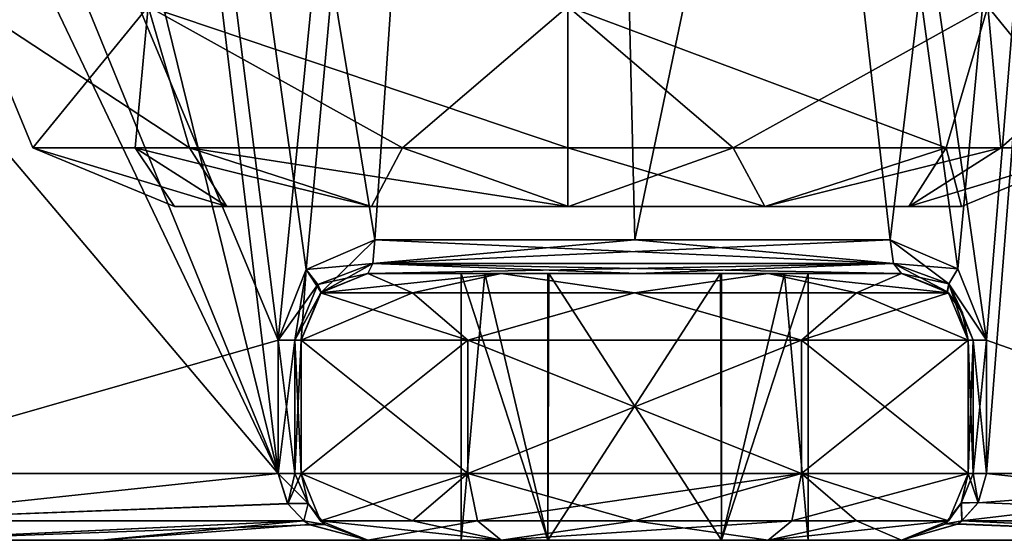
# Model space of a CAD drawing. Units: millimetres. Extents: x -42 to 160, y -17 to 246.
# Drawn here: x 112 to 127, y -17 to -9 of the extents above; entities that cross this region are included whole.
import ezdxf

# ---------------------------------------------------------------- set-up
doc = ezdxf.new("R2010")
doc.units = ezdxf.units.MM
doc.header["$LTSCALE"] = 65.185185
for name, color, linetype in [('477', 7, 'CONTINUOUS'), ('478', 7, 'CONTINUOUS'), ('479', 7, 'CONTINUOUS'), ('480', 7, 'CONTINUOUS'), ('481', 7, 'CONTINUOUS'), ('482', 7, 'CONTINUOUS'), ('483', 7, 'CONTINUOUS'), ('484', 7, 'CONTINUOUS'), ('485', 7, 'CONTINUOUS'), ('486', 7, 'CONTINUOUS'), ('487', 7, 'CONTINUOUS'), ('488', 7, 'CONTINUOUS'), ('489', 7, 'CONTINUOUS'), ('490', 7, 'CONTINUOUS'), ('492', 7, 'CONTINUOUS'), ('493', 7, 'CONTINUOUS'), ('494', 7, 'CONTINUOUS'), ('495', 7, 'CONTINUOUS'), ('496', 7, 'CONTINUOUS'), ('497', 7, 'CONTINUOUS'), ('498', 7, 'CONTINUOUS'), ('499', 7, 'CONTINUOUS'), ('500', 7, 'CONTINUOUS'), ('501', 7, 'CONTINUOUS'), ('502', 7, 'CONTINUOUS'), ('503', 7, 'CONTINUOUS'), ('504', 7, 'CONTINUOUS'), ('505', 7, 'CONTINUOUS'), ('506', 7, 'CONTINUOUS'), ('509', 7, 'CONTINUOUS'), ('510', 7, 'CONTINUOUS'), ('511', 7, 'CONTINUOUS'), ('512', 7, 'CONTINUOUS'), ('513', 7, 'CONTINUOUS'), ('514', 7, 'CONTINUOUS'), ('515', 7, 'CONTINUOUS'), ('516', 7, 'CONTINUOUS'), ('517', 7, 'CONTINUOUS'), ('518', 7, 'CONTINUOUS'), ('519', 7, 'CONTINUOUS'), ('520', 7, 'CONTINUOUS'), ('521', 7, 'CONTINUOUS'), ('522', 7, 'CONTINUOUS'), ('556', 7, 'CONTINUOUS'), ('557', 7, 'CONTINUOUS'), ('558', 7, 'CONTINUOUS')]:
    doc.layers.add(name, color=color, linetype=linetype)

msp = doc.modelspace()

# ---------------------------------------------------------------- linework, layer by layer
at = {"layer": '477', "color": 7, "linetype": 'CONTINUOUS', "true_color": 0xb1b1b1}
for points in [[(117, -13, -21), (119, -13, -24.464), (116.293, -13.293, -21), (117, -13, -21)], [(116.293, -13.293, -21), (119, -13, -24.464), (117.672, -13.293, -24.328), (116.293, -13.293, -21)], [(117.672, -13.293, -24.328), (119, -13, -24.464), (121, -13.293, -25.707), (117.672, -13.293, -24.328)], [(119, -13, -24.464), (123, -13, -24.464), (121, -13.293, -25.707), (119, -13, -24.464)], [(121, -13.293, -25.707), (123, -13, -24.464), (124.328, -13.293, -24.328), (121, -13.293, -25.707)], [(123, -13, -24.464), (125, -13, -21), (124.328, -13.293, -24.328), (123, -13, -24.464)], [(125, -13, -21), (125.707, -13.293, -21), (124.328, -13.293, -24.328), (125, -13, -21)], [(116, -14, -21), (116.293, -13.293, -21), (117.672, -13.293, -24.328), (116, -14, -21)], [(116, -14, -21), (117.672, -13.293, -24.328), (118.5, -14, -25.33), (116, -14, -21)], [(117.672, -13.293, -24.328), (121, -13.293, -25.707), (118.5, -14, -25.33), (117.672, -13.293, -24.328)], [(118.5, -14, -25.33), (121, -13.293, -25.707), (123.5, -14, -25.33), (118.5, -14, -25.33)], [(121, -13.293, -25.707), (124.328, -13.293, -24.328), (123.5, -14, -25.33), (121, -13.293, -25.707)], [(125.707, -13.293, -21), (126, -14, -21), (123.5, -14, -25.33), (125.707, -13.293, -21)], [(124.328, -13.293, -24.328), (125.707, -13.293, -21), (123.5, -14, -25.33), (124.328, -13.293, -24.328)]]:
    msp.add_3dface(points, dxfattribs=at)
at = {"layer": '478', "color": 7, "linetype": 'CONTINUOUS', "true_color": 0xb1b1b1}
for points in [[(116, -16, -21), (116, -14, -21), (118.5, -14, -25.33), (116, -16, -21)], [(118.5, -16, -25.33), (116, -16, -21), (118.5, -14, -25.33), (118.5, -16, -25.33)], [(123.5, -16, -25.33), (118.5, -16, -25.33), (123.5, -14, -25.33), (123.5, -16, -25.33)], [(118.5, -16, -25.33), (118.5, -14, -25.33), (123.5, -14, -25.33), (118.5, -16, -25.33)], [(126, -16, -21), (123.5, -16, -25.33), (126, -14, -21), (126, -16, -21)], [(126, -14, -21), (123.5, -16, -25.33), (123.5, -14, -25.33), (126, -14, -21)]]:
    msp.add_3dface(points, dxfattribs=at)
at = {"layer": '479', "color": 7, "linetype": 'CONTINUOUS', "true_color": 0xb1b1b1}
for points in [[(117, -13, 21), (116.293, -13.293, 21), (117.672, -13.293, 24.328), (117, -13, 21)], [(119, -13, 24.464), (117, -13, 21), (117.672, -13.293, 24.328), (119, -13, 24.464)], [(121, -13.293, 25.707), (119, -13, 24.464), (117.672, -13.293, 24.328), (121, -13.293, 25.707)], [(123, -13, 24.464), (119, -13, 24.464), (121, -13.293, 25.707), (123, -13, 24.464)], [(124.328, -13.293, 24.328), (123, -13, 24.464), (121, -13.293, 25.707), (124.328, -13.293, 24.328)], [(125, -13, 21), (123, -13, 24.464), (125.707, -13.293, 21), (125, -13, 21)], [(125.707, -13.293, 21), (123, -13, 24.464), (124.328, -13.293, 24.328), (125.707, -13.293, 21)], [(116.293, -13.293, 21), (116, -14, 21), (118.5, -14, 25.33), (116.293, -13.293, 21)], [(116.293, -13.293, 21), (118.5, -14, 25.33), (117.672, -13.293, 24.328), (116.293, -13.293, 21)], [(118.5, -14, 25.33), (121, -13.293, 25.707), (117.672, -13.293, 24.328), (118.5, -14, 25.33)], [(118.5, -14, 25.33), (123.5, -14, 25.33), (121, -13.293, 25.707), (118.5, -14, 25.33)], [(123.5, -14, 25.33), (124.328, -13.293, 24.328), (121, -13.293, 25.707), (123.5, -14, 25.33)], [(123.5, -14, 25.33), (126, -14, 21), (124.328, -13.293, 24.328), (123.5, -14, 25.33)], [(126, -14, 21), (125.707, -13.293, 21), (124.328, -13.293, 24.328), (126, -14, 21)]]:
    msp.add_3dface(points, dxfattribs=at)
at = {"layer": '480', "color": 7, "linetype": 'CONTINUOUS', "true_color": 0xb1b1b1}
for points in [[(116, -16, 21), (118.5, -16, 25.33), (116, -14, 21), (116, -16, 21)], [(116, -14, 21), (118.5, -16, 25.33), (118.5, -14, 25.33), (116, -14, 21)], [(118.5, -16, 25.33), (123.5, -16, 25.33), (118.5, -14, 25.33), (118.5, -16, 25.33)], [(118.5, -14, 25.33), (123.5, -16, 25.33), (123.5, -14, 25.33), (118.5, -14, 25.33)], [(123.5, -16, 25.33), (126, -16, 21), (123.5, -14, 25.33), (123.5, -16, 25.33)], [(126, -16, 21), (126, -14, 21), (123.5, -14, 25.33), (126, -16, 21)]]:
    msp.add_3dface(points, dxfattribs=at)
at = {"layer": '481', "color": 7, "linetype": 'CONTINUOUS', "true_color": 0xb1b1b1}
for points in [[(125.707, -16.707, -21), (126, -16, -21), (125.9, -16.436, -12.868), (125.707, -16.707, -21)], [(125.9, -16.436, -12.868), (126, -16, -21), (126, -16, -12.961), (125.9, -16.436, -12.868)], [(125.659, -16.752, -12.642), (125.707, -16.707, -21), (125.9, -16.436, -12.868), (125.659, -16.752, -12.642)], [(125, -17, -12), (125, -17, -21), (125.707, -16.707, -21), (125, -17, -12)], [(125, -17, -12), (125.707, -16.707, -21), (125.659, -16.752, -12.642), (125, -17, -12)]]:
    msp.add_3dface(points, dxfattribs=at)
at = {"layer": '482', "color": 7, "linetype": 'CONTINUOUS', "true_color": 0xb1b1b1}
for points in [[(116.293, -16.707, -21), (116, -16, -21), (118.5, -16, -25.33), (116.293, -16.707, -21)], [(118.646, -16.707, -25.076), (116.293, -16.707, -21), (118.5, -16, -25.33), (118.646, -16.707, -25.076)], [(123.5, -16, -25.33), (118.646, -16.707, -25.076), (118.5, -16, -25.33), (123.5, -16, -25.33)], [(123.354, -16.707, -25.076), (118.646, -16.707, -25.076), (123.5, -16, -25.33), (123.354, -16.707, -25.076)], [(125.707, -16.707, -21), (123.354, -16.707, -25.076), (126, -16, -21), (125.707, -16.707, -21)], [(126, -16, -21), (123.354, -16.707, -25.076), (123.5, -16, -25.33), (126, -16, -21)], [(117, -17, -21), (116.293, -16.707, -21), (118.646, -16.707, -25.076), (117, -17, -21)], [(119, -17, -24.464), (117, -17, -21), (118.646, -16.707, -25.076), (119, -17, -24.464)], [(123.354, -16.707, -25.076), (119, -17, -24.464), (118.646, -16.707, -25.076), (123.354, -16.707, -25.076)], [(123, -17, -24.464), (119, -17, -24.464), (123.354, -16.707, -25.076), (123, -17, -24.464)], [(125, -17, -21), (123, -17, -24.464), (125.707, -16.707, -21), (125, -17, -21)], [(125.707, -16.707, -21), (123, -17, -24.464), (123.354, -16.707, -25.076), (125.707, -16.707, -21)]]:
    msp.add_3dface(points, dxfattribs=at)
at = {"layer": '483', "color": 7, "linetype": 'CONTINUOUS', "true_color": 0xb1b1b1}
for points in [[(116, -16, -13.784), (116, -16, -21), (116.293, -16.707, -21), (116, -16, -13.784)], [(116, -16, -13.784), (116.293, -16.707, -21), (116.108, -16.451, -13.666), (116, -16, -13.784)], [(116.108, -16.451, -13.666), (116.293, -16.707, -21), (116.356, -16.765, -13.391), (116.108, -16.451, -13.666)], [(116.293, -16.707, -21), (117, -17, -21), (116.356, -16.765, -13.391), (116.293, -16.707, -21)], [(117, -17, -21), (117, -17, -12.649), (116.356, -16.765, -13.391), (117, -17, -21)]]:
    msp.add_3dface(points, dxfattribs=at)
at = {"layer": '484', "color": 7, "linetype": 'CONTINUOUS', "true_color": 0xb1b1b1}
for points in [[(116.293, -16.707, 21), (116, -16, 21), (116.106, -16.448, 13.668), (116.293, -16.707, 21)], [(116.106, -16.448, 13.668), (116, -16, 21), (116, -16, 13.784), (116.106, -16.448, 13.668)], [(116.352, -16.761, 13.396), (116.293, -16.707, 21), (116.106, -16.448, 13.668), (116.352, -16.761, 13.396)], [(117, -17, 12.649), (117, -17, 21), (116.293, -16.707, 21), (117, -17, 12.649)], [(117, -17, 12.649), (116.293, -16.707, 21), (116.352, -16.761, 13.396), (117, -17, 12.649)]]:
    msp.add_3dface(points, dxfattribs=at)
at = {"layer": '485', "color": 7, "linetype": 'CONTINUOUS', "true_color": 0xb1b1b1}
for points in [[(116.293, -16.707, 21), (117.672, -16.707, 24.328), (116, -16, 21), (116.293, -16.707, 21)], [(116, -16, 21), (117.672, -16.707, 24.328), (118.5, -16, 25.33), (116, -16, 21)], [(117.672, -16.707, 24.328), (121, -16.707, 25.707), (118.5, -16, 25.33), (117.672, -16.707, 24.328)], [(118.5, -16, 25.33), (121, -16.707, 25.707), (123.5, -16, 25.33), (118.5, -16, 25.33)], [(121, -16.707, 25.707), (124.328, -16.707, 24.328), (123.5, -16, 25.33), (121, -16.707, 25.707)], [(125.707, -16.707, 21), (126, -16, 21), (123.5, -16, 25.33), (125.707, -16.707, 21)], [(124.328, -16.707, 24.328), (125.707, -16.707, 21), (123.5, -16, 25.33), (124.328, -16.707, 24.328)], [(117, -17, 21), (119, -17, 24.464), (116.293, -16.707, 21), (117, -17, 21)], [(116.293, -16.707, 21), (119, -17, 24.464), (117.672, -16.707, 24.328), (116.293, -16.707, 21)], [(117.672, -16.707, 24.328), (119, -17, 24.464), (121, -16.707, 25.707), (117.672, -16.707, 24.328)], [(119, -17, 24.464), (123, -17, 24.464), (121, -16.707, 25.707), (119, -17, 24.464)], [(121, -16.707, 25.707), (123, -17, 24.464), (124.328, -16.707, 24.328), (121, -16.707, 25.707)], [(123, -17, 24.464), (125, -17, 21), (124.328, -16.707, 24.328), (123, -17, 24.464)], [(125, -17, 21), (125.707, -16.707, 21), (124.328, -16.707, 24.328), (125, -17, 21)]]:
    msp.add_3dface(points, dxfattribs=at)
at = {"layer": '486', "color": 7, "linetype": 'CONTINUOUS', "true_color": 0xb1b1b1}
for points in [[(125.897, -16.442, 12.866), (126, -16, 12.961), (125.707, -16.707, 21), (125.897, -16.442, 12.866)], [(125.707, -16.707, 21), (126, -16, 12.961), (126, -16, 21), (125.707, -16.707, 21)], [(125.652, -16.759, 12.635), (125.897, -16.442, 12.866), (125.707, -16.707, 21), (125.652, -16.759, 12.635)], [(125, -17, 21), (125.652, -16.759, 12.635), (125.707, -16.707, 21), (125, -17, 21)], [(125, -17, 21), (125, -17, 12), (125.652, -16.759, 12.635), (125, -17, 21)]]:
    msp.add_3dface(points, dxfattribs=at)
at = {"layer": '487', "color": 7, "linetype": 'CONTINUOUS', "true_color": 0xb1b1b1}
for points in [[(118.4, -17, 21), (119.7, -17, 18.748), (118.4, -13, 21), (118.4, -17, 21)], [(119.7, -17, 18.748), (119.697, -13, 18.75), (118.4, -13, 21), (119.7, -17, 18.748)], [(119.7, -17, 18.748), (122.285, -13, 18.74), (119.697, -13, 18.75), (119.7, -17, 18.748)], [(119.7, -17, 18.748), (122.3, -17, 18.748), (122.285, -13, 18.74), (119.7, -17, 18.748)], [(122.3, -17, 18.748), (123.246, -13, 19.69), (122.285, -13, 18.74), (122.3, -17, 18.748)], [(122.3, -17, 18.748), (123.6, -17, 21), (123.246, -13, 19.69), (122.3, -17, 18.748)], [(123.6, -17, 21), (123.6, -13, 21), (123.246, -13, 19.69), (123.6, -17, 21)]]:
    msp.add_3dface(points, dxfattribs=at)
at = {"layer": '488', "color": 7, "linetype": 'CONTINUOUS', "true_color": 0xb1b1b1}
for points in [[(119.7, -17, 23.252), (118.4, -17, 21), (118.754, -13, 22.31), (119.7, -17, 23.252)], [(118.4, -17, 21), (118.4, -13, 21), (118.754, -13, 22.31), (118.4, -17, 21)], [(119.7, -17, 23.252), (118.754, -13, 22.31), (119.715, -13, 23.26), (119.7, -17, 23.252)], [(122.3, -17, 23.252), (119.7, -17, 23.252), (119.715, -13, 23.26), (122.3, -17, 23.252)], [(122.3, -17, 23.252), (119.715, -13, 23.26), (122.303, -13, 23.25), (122.3, -17, 23.252)], [(123.6, -17, 21), (122.3, -17, 23.252), (123.6, -13, 21), (123.6, -17, 21)], [(123.6, -13, 21), (122.3, -17, 23.252), (122.303, -13, 23.25), (123.6, -13, 21)]]:
    msp.add_3dface(points, dxfattribs=at)
at = {"layer": '489', "color": 7, "linetype": 'CONTINUOUS', "true_color": 0xb1b1b1}
for points in [[(118.4, -17, -21), (119.7, -17, -23.252), (118.4, -13, -21), (118.4, -17, -21)], [(118.4, -13, -21), (119.7, -17, -23.252), (119.697, -13, -23.25), (118.4, -13, -21)], [(119.697, -13, -23.25), (119.7, -17, -23.252), (122.285, -13, -23.26), (119.697, -13, -23.25)], [(119.7, -17, -23.252), (122.3, -17, -23.252), (122.285, -13, -23.26), (119.7, -17, -23.252)], [(122.285, -13, -23.26), (122.3, -17, -23.252), (123.246, -13, -22.31), (122.285, -13, -23.26)], [(122.3, -17, -23.252), (123.6, -17, -21), (123.246, -13, -22.31), (122.3, -17, -23.252)], [(123.246, -13, -22.31), (123.6, -17, -21), (123.6, -13, -21), (123.246, -13, -22.31)]]:
    msp.add_3dface(points, dxfattribs=at)
at = {"layer": '490', "color": 7, "linetype": 'CONTINUOUS', "true_color": 0xb1b1b1}
for points in [[(119.7, -17, -18.748), (118.4, -17, -21), (118.754, -13, -19.69), (119.7, -17, -18.748)], [(118.4, -17, -21), (118.4, -13, -21), (118.754, -13, -19.69), (118.4, -17, -21)], [(119.7, -17, -18.748), (118.754, -13, -19.69), (119.715, -13, -18.74), (119.7, -17, -18.748)], [(122.3, -17, -18.748), (119.7, -17, -18.748), (119.715, -13, -18.74), (122.3, -17, -18.748)], [(122.3, -17, -18.748), (119.715, -13, -18.74), (122.303, -13, -18.75), (122.3, -17, -18.748)], [(123.6, -17, -21), (122.3, -17, -18.748), (123.6, -13, -21), (123.6, -17, -21)], [(123.6, -13, -21), (122.3, -17, -18.748), (122.303, -13, -18.75), (123.6, -13, -21)]]:
    msp.add_3dface(points, dxfattribs=at)
at = {"layer": '492', "color": 7, "linetype": 'CONTINUOUS', "true_color": 0xb1b1b1}
for points in [[(116, -14, -13.784), (116, -14, -21), (116, -16, -13.784), (116, -14, -13.784)], [(116, -16, -13.784), (116, -14, -21), (116, -16, -21), (116, -16, -13.784)]]:
    msp.add_3dface(points, dxfattribs=at)
at = {"layer": '493', "color": 7, "linetype": 'CONTINUOUS', "true_color": 0xb1b1b1}
for points in [[(117, -13, -14.186), (117, -13, -21), (116.293, -13.293, -21), (117, -13, -14.186)], [(117, -13, -14.186), (116.293, -13.293, -21), (116.3, -13.286, -13.923), (117, -13, -14.186)], [(116.293, -13.293, -21), (116, -14, -21), (116.3, -13.286, -13.923), (116.293, -13.293, -21)], [(116.3, -13.286, -13.923), (116, -14, -21), (116, -14, -13.784), (116.3, -13.286, -13.923)]]:
    msp.add_3dface(points, dxfattribs=at)
at = {"layer": '494', "color": 7, "linetype": 'CONTINUOUS', "true_color": 0xb1b1b1}
for points in [[(118.4, -13, -21), (119.697, -13, -23.25), (117, -13, -21), (118.4, -13, -21)], [(118.754, -13, -19.69), (118.4, -13, -21), (117, -13, -14.186), (118.754, -13, -19.69)], [(117, -13, -14.186), (118.4, -13, -21), (117, -13, -21), (117, -13, -14.186)], [(117, -13, -21), (119.697, -13, -23.25), (119, -13, -24.464), (117, -13, -21)], [(119.715, -13, -18.74), (118.754, -13, -19.69), (117, -13, -14.186), (119.715, -13, -18.74)], [(119.715, -13, -18.74), (117, -13, -14.186), (121.041, -13, -14.463), (119.715, -13, -18.74)], [(119, -13, -24.464), (119.697, -13, -23.25), (123, -13, -24.464), (119, -13, -24.464)], [(119.697, -13, -23.25), (122.285, -13, -23.26), (123, -13, -24.464), (119.697, -13, -23.25)], [(122.303, -13, -18.75), (119.715, -13, -18.74), (121.041, -13, -14.463), (122.303, -13, -18.75)], [(125, -13, -21), (122.303, -13, -18.75), (121.041, -13, -14.463), (125, -13, -21)], [(125, -13, -13.611), (125, -13, -21), (121.041, -13, -14.463), (125, -13, -13.611)], [(122.285, -13, -23.26), (123.246, -13, -22.31), (123, -13, -24.464), (122.285, -13, -23.26)], [(123.6, -13, -21), (122.303, -13, -18.75), (125, -13, -21), (123.6, -13, -21)], [(123.246, -13, -22.31), (123.6, -13, -21), (123, -13, -24.464), (123.246, -13, -22.31)], [(123, -13, -24.464), (123.6, -13, -21), (125, -13, -21), (123, -13, -24.464)]]:
    msp.add_3dface(points, dxfattribs=at)
at = {"layer": '495', "color": 7, "linetype": 'CONTINUOUS', "true_color": 0xb1b1b1}
for points in [[(125, -13, -21), (125, -13, -13.611), (125.685, -13.271, -13.188), (125, -13, -21)], [(125.707, -13.293, -21), (125, -13, -21), (125.685, -13.271, -13.188), (125.707, -13.293, -21)], [(125.912, -13.591, -13.027), (125.707, -13.293, -21), (125.685, -13.271, -13.188), (125.912, -13.591, -13.027)], [(126, -14, -12.961), (126, -14, -21), (125.707, -13.293, -21), (126, -14, -12.961)], [(126, -14, -12.961), (125.707, -13.293, -21), (125.912, -13.591, -13.027), (126, -14, -12.961)]]:
    msp.add_3dface(points, dxfattribs=at)
at = {"layer": '496', "color": 7, "linetype": 'CONTINUOUS', "true_color": 0xb1b1b1}
for points in [[(126, -16, -12.961), (126, -16, -21), (126, -14, -12.961), (126, -16, -12.961)], [(126, -14, -12.961), (126, -16, -21), (126, -14, -21), (126, -14, -12.961)]]:
    msp.add_3dface(points, dxfattribs=at)
at = {"layer": '497', "color": 7, "linetype": 'CONTINUOUS', "true_color": 0xb1b1b1}
for points in [[(125.9, -16.436, -12.868), (126, -16, -12.961), (126.148, -16.44, -12.464), (125.9, -16.436, -12.868)], [(126.276, -16, -12.515), (126, -16, -12.961), (126.075, -16, -12.699), (126.276, -16, -12.515)], [(126, -16, -12.961), (126.276, -16, -12.515), (126.148, -16.44, -12.464), (126, -16, -12.961)], [(125.659, -16.752, -12.642), (125.9, -16.436, -12.868), (125.907, -16.708, -12.368), (125.659, -16.752, -12.642)], [(125.907, -16.708, -12.368), (125.9, -16.436, -12.868), (126.148, -16.44, -12.464), (125.907, -16.708, -12.368)], [(125, -17, -12), (125.659, -16.752, -12.642), (125.838, -16.758, -12.341), (125, -17, -12)], [(125.838, -16.758, -12.341), (125.659, -16.752, -12.642), (125.907, -16.708, -12.368), (125.838, -16.758, -12.341)]]:
    msp.add_3dface(points, dxfattribs=at)
at = {"layer": '498', "color": 7, "linetype": 'CONTINUOUS', "true_color": 0xb1b1b1}
for points in [[(126, -16, 21), (126, -16, 12.961), (126, -14, 21), (126, -16, 21)], [(126, -14, 21), (126, -16, 12.961), (126, -14, 12.961), (126, -14, 21)]]:
    msp.add_3dface(points, dxfattribs=at)
at = {"layer": '499', "color": 7, "linetype": 'CONTINUOUS', "true_color": 0xb1b1b1}
for points in [[(125.897, -16.442, 12.866), (126.151, -16.435, 12.465), (126.075, -16, 12.699), (125.897, -16.442, 12.866)], [(126, -16, 12.961), (125.897, -16.442, 12.866), (126.075, -16, 12.699), (126, -16, 12.961)], [(126.151, -16.435, 12.465), (126.276, -16, 12.515), (126.075, -16, 12.699), (126.151, -16.435, 12.465)], [(125.652, -16.759, 12.635), (125.907, -16.708, 12.368), (125.897, -16.442, 12.866), (125.652, -16.759, 12.635)], [(125.907, -16.708, 12.368), (126.151, -16.435, 12.465), (125.897, -16.442, 12.866), (125.907, -16.708, 12.368)], [(125, -17, 12), (125.848, -16.752, 12.344), (125.652, -16.759, 12.635), (125, -17, 12)], [(125.848, -16.752, 12.344), (125.907, -16.708, 12.368), (125.652, -16.759, 12.635), (125.848, -16.752, 12.344)]]:
    msp.add_3dface(points, dxfattribs=at)
at = {"layer": '500', "color": 7, "linetype": 'CONTINUOUS', "true_color": 0xb1b1b1}
for points in [[(125, -13, 13.611), (125, -13, 21), (125.707, -13.293, 21), (125, -13, 13.611)], [(125, -13, 13.611), (125.707, -13.293, 21), (125.69, -13.276, 13.185), (125, -13, 13.611)], [(125.69, -13.276, 13.185), (125.707, -13.293, 21), (125.914, -13.594, 13.026), (125.69, -13.276, 13.185)], [(125.707, -13.293, 21), (126, -14, 21), (125.914, -13.594, 13.026), (125.707, -13.293, 21)], [(125.914, -13.594, 13.026), (126, -14, 21), (126, -14, 12.961), (125.914, -13.594, 13.026)]]:
    msp.add_3dface(points, dxfattribs=at)
at = {"layer": '501', "color": 7, "linetype": 'CONTINUOUS', "true_color": 0xb1b1b1}
for points in [[(117, -13, 14.186), (117, -13, 21), (121.041, -13, 14.463), (117, -13, 14.186)], [(119.697, -13, 18.75), (117, -13, 21), (118.4, -13, 21), (119.697, -13, 18.75)], [(117, -13, 21), (119.697, -13, 18.75), (121.041, -13, 14.463), (117, -13, 21)], [(118.4, -13, 21), (117, -13, 21), (119, -13, 24.464), (118.4, -13, 21)], [(118.754, -13, 22.31), (118.4, -13, 21), (119, -13, 24.464), (118.754, -13, 22.31)], [(119.715, -13, 23.26), (118.754, -13, 22.31), (119, -13, 24.464), (119.715, -13, 23.26)], [(122.303, -13, 23.25), (119.715, -13, 23.26), (119, -13, 24.464), (122.303, -13, 23.25)], [(123, -13, 24.464), (122.303, -13, 23.25), (119, -13, 24.464), (123, -13, 24.464)], [(119.697, -13, 18.75), (122.285, -13, 18.74), (121.041, -13, 14.463), (119.697, -13, 18.75)], [(122.285, -13, 18.74), (125, -13, 13.611), (121.041, -13, 14.463), (122.285, -13, 18.74)], [(122.285, -13, 18.74), (123.246, -13, 19.69), (125, -13, 13.611), (122.285, -13, 18.74)], [(123.6, -13, 21), (122.303, -13, 23.25), (125, -13, 21), (123.6, -13, 21)], [(125, -13, 21), (122.303, -13, 23.25), (123, -13, 24.464), (125, -13, 21)], [(123.246, -13, 19.69), (123.6, -13, 21), (125, -13, 13.611), (123.246, -13, 19.69)], [(125, -13, 13.611), (123.6, -13, 21), (125, -13, 21), (125, -13, 13.611)]]:
    msp.add_3dface(points, dxfattribs=at)
at = {"layer": '502', "color": 7, "linetype": 'CONTINUOUS', "true_color": 0xb1b1b1}
for points in [[(116.293, -13.293, 21), (117, -13, 21), (116.301, -13.284, 13.924), (116.293, -13.293, 21)], [(116.301, -13.284, 13.924), (117, -13, 21), (117, -13, 14.186), (116.301, -13.284, 13.924)], [(116, -14, 13.784), (116.293, -13.293, 21), (116.301, -13.284, 13.924), (116, -14, 13.784)], [(116, -14, 13.784), (116, -14, 21), (116.293, -13.293, 21), (116, -14, 13.784)]]:
    msp.add_3dface(points, dxfattribs=at)
at = {"layer": '503', "color": 7, "linetype": 'CONTINUOUS', "true_color": 0xb1b1b1}
for points in [[(116, -16, 13.784), (116, -16, 21), (116, -14, 13.784), (116, -16, 13.784)], [(116, -14, 13.784), (116, -16, 21), (116, -14, 21), (116, -14, 13.784)]]:
    msp.add_3dface(points, dxfattribs=at)
at = {"layer": '504', "color": 7, "linetype": 'CONTINUOUS', "true_color": 0xb1b1b1}
for points in [[(115.796, -16.45, -13.242), (115.655, -16, -13.309), (116.108, -16.451, -13.666), (115.796, -16.45, -13.242)], [(116.108, -16.451, -13.666), (115.655, -16, -13.309), (115.905, -16, -13.49), (116.108, -16.451, -13.666)], [(116, -16, -13.784), (116.108, -16.451, -13.666), (115.905, -16, -13.49), (116, -16, -13.784)], [(116.043, -16.708, -13.122), (115.796, -16.45, -13.242), (116.108, -16.451, -13.666), (116.043, -16.708, -13.122)], [(116.043, -16.708, -13.122), (116.108, -16.451, -13.666), (116.356, -16.765, -13.391), (116.043, -16.708, -13.122)], [(116.122, -16.763, -13.084), (116.043, -16.708, -13.122), (116.356, -16.765, -13.391), (116.122, -16.763, -13.084)], [(117, -17, -12.649), (116.122, -16.763, -13.084), (116.356, -16.765, -13.391), (117, -17, -12.649)]]:
    msp.add_3dface(points, dxfattribs=at)
at = {"layer": '505', "color": 7, "linetype": 'CONTINUOUS', "true_color": 0xb1b1b1}
for points in [[(115.655, -16, 13.309), (115.799, -16.455, 13.24), (115.905, -16, 13.49), (115.655, -16, 13.309)], [(115.799, -16.455, 13.24), (116.106, -16.448, 13.668), (116, -16, 13.784), (115.799, -16.455, 13.24)], [(115.799, -16.455, 13.24), (116, -16, 13.784), (115.905, -16, 13.49), (115.799, -16.455, 13.24)], [(115.799, -16.455, 13.24), (116.043, -16.709, 13.122), (116.106, -16.448, 13.668), (115.799, -16.455, 13.24)], [(116.043, -16.709, 13.122), (116.352, -16.761, 13.396), (116.106, -16.448, 13.668), (116.043, -16.709, 13.122)], [(116.043, -16.709, 13.122), (116.131, -16.769, 13.079), (116.352, -16.761, 13.396), (116.043, -16.709, 13.122)], [(116.131, -16.769, 13.079), (117, -17, 12.649), (116.352, -16.761, 13.396), (116.131, -16.769, 13.079)]]:
    msp.add_3dface(points, dxfattribs=at)
at = {"layer": '506', "color": 7, "linetype": 'CONTINUOUS', "true_color": 0xb1b1b1}
for points in [[(109.806, -17, 8.067), (107, -17, 0.009), (132.012, -17, 4.971), (109.806, -17, 8.067)], [(107, -17, 0.009), (109.787, -17, -8.043), (132.014, -17, -4.966), (107, -17, 0.009)], [(132.012, -17, 4.971), (107, -17, 0.009), (132.014, -17, -4.966), (132.012, -17, 4.971)], [(109.787, -17, -8.043), (112.997, -17, -10.953), (132.014, -17, -4.966), (109.787, -17, -8.043)], [(117, -17, 12.649), (109.806, -17, 8.067), (125, -17, 12), (117, -17, 12.649)], [(125, -17, 12), (109.806, -17, 8.067), (132.012, -17, 4.971), (125, -17, 12)], [(112.997, -17, -10.953), (117, -17, -12.649), (125, -17, -12), (112.997, -17, -10.953)], [(112.997, -17, -10.953), (125, -17, -12), (132.014, -17, -4.966), (112.997, -17, -10.953)], [(118.4, -17, 21), (117, -17, 12.649), (119.7, -17, 18.748), (118.4, -17, 21)], [(117, -17, 12.649), (118.4, -17, 21), (117, -17, 21), (117, -17, 12.649)], [(119.7, -17, 18.748), (117, -17, 12.649), (122.3, -17, 18.748), (119.7, -17, 18.748)], [(122.3, -17, 18.748), (117, -17, 12.649), (125, -17, 21), (122.3, -17, 18.748)], [(125, -17, 21), (117, -17, 12.649), (125, -17, 12), (125, -17, 21)], [(117, -17, -12.649), (119.7, -17, -18.748), (125, -17, -12), (117, -17, -12.649)], [(119.7, -17, -18.748), (117, -17, -12.649), (117, -17, -21), (119.7, -17, -18.748)], [(118.4, -17, -21), (119.7, -17, -18.748), (117, -17, -21), (118.4, -17, -21)], [(119, -17, -24.464), (118.4, -17, -21), (117, -17, -21), (119, -17, -24.464)], [(118.4, -17, 21), (119.7, -17, 23.252), (117, -17, 21), (118.4, -17, 21)], [(117, -17, 21), (119.7, -17, 23.252), (119, -17, 24.464), (117, -17, 21)], [(119.7, -17, -23.252), (118.4, -17, -21), (119, -17, -24.464), (119.7, -17, -23.252)], [(122.3, -17, -23.252), (119.7, -17, -23.252), (119, -17, -24.464), (122.3, -17, -23.252)], [(123, -17, -24.464), (122.3, -17, -23.252), (119, -17, -24.464), (123, -17, -24.464)], [(119, -17, 24.464), (119.7, -17, 23.252), (123, -17, 24.464), (119, -17, 24.464)], [(119.7, -17, -18.748), (122.3, -17, -18.748), (125, -17, -12), (119.7, -17, -18.748)], [(119.7, -17, 23.252), (122.3, -17, 23.252), (123, -17, 24.464), (119.7, -17, 23.252)], [(123.6, -17, -21), (122.3, -17, -23.252), (125, -17, -21), (123.6, -17, -21)], [(125, -17, -21), (122.3, -17, -23.252), (123, -17, -24.464), (125, -17, -21)], [(122.3, -17, -18.748), (123.6, -17, -21), (125, -17, -12), (122.3, -17, -18.748)], [(123.6, -17, 21), (122.3, -17, 18.748), (125, -17, 21), (123.6, -17, 21)], [(122.3, -17, 23.252), (123.6, -17, 21), (123, -17, 24.464), (122.3, -17, 23.252)], [(123, -17, 24.464), (123.6, -17, 21), (125, -17, 21), (123, -17, 24.464)], [(125, -17, -12), (123.6, -17, -21), (125, -17, -21), (125, -17, -12)]]:
    msp.add_3dface(points, dxfattribs=at)
at = {"layer": '509', "color": 7, "linetype": 'CONTINUOUS', "true_color": 0xb1b1b1}
for points in [[(115.655, -16, -13.309), (115.655, -14, -13.309), (115.905, -14, -13.49), (115.655, -16, -13.309)], [(115.655, -16, -13.309), (115.905, -14, -13.49), (115.905, -16, -13.49), (115.655, -16, -13.309)], [(116, -14, -13.784), (116, -16, -13.784), (115.905, -16, -13.49), (116, -14, -13.784)], [(115.905, -14, -13.49), (116, -14, -13.784), (115.905, -16, -13.49), (115.905, -14, -13.49)]]:
    msp.add_3dface(points, dxfattribs=at)
at = {"layer": '510', "color": 7, "linetype": 'CONTINUOUS', "true_color": 0xb1b1b1}
for points in [[(116.077, -12.942, -13.439), (117.103, -12.5, -13.697), (116.3, -13.286, -13.923), (116.077, -12.942, -13.439)], [(116.3, -13.286, -13.923), (117.103, -12.5, -13.697), (117.073, -12.854, -13.84), (116.3, -13.286, -13.923)], [(115.655, -14, -13.309), (116.077, -12.942, -13.439), (115.905, -14, -13.49), (115.655, -14, -13.309)], [(116.077, -12.942, -13.439), (116, -14, -13.784), (115.905, -14, -13.49), (116.077, -12.942, -13.439)], [(116.077, -12.942, -13.439), (116.3, -13.286, -13.923), (116, -14, -13.784), (116.077, -12.942, -13.439)], [(117, -13, -14.186), (116.3, -13.286, -13.923), (117.073, -12.854, -13.84), (117, -13, -14.186)]]:
    msp.add_3dface(points, dxfattribs=at)
at = {"layer": '511', "color": 7, "linetype": 'CONTINUOUS', "true_color": 0xb1b1b1}
for points in [[(117.103, -12.5, -13.697), (124.878, -12.854, -13.279), (117.073, -12.854, -13.84), (117.103, -12.5, -13.697)], [(117.103, -12.5, -13.697), (121.005, -12.5, -13.964), (124.878, -12.854, -13.279), (117.103, -12.5, -13.697)], [(121.005, -12.5, -13.964), (124.828, -12.5, -13.141), (124.878, -12.854, -13.279), (121.005, -12.5, -13.964)], [(121.041, -13, -14.463), (117, -13, -14.186), (117.073, -12.854, -13.84), (121.041, -13, -14.463)], [(125, -13, -13.611), (121.041, -13, -14.463), (117.073, -12.854, -13.84), (125, -13, -13.611)], [(124.878, -12.854, -13.279), (125, -13, -13.611), (117.073, -12.854, -13.84), (124.878, -12.854, -13.279)]]:
    msp.add_3dface(points, dxfattribs=at)
at = {"layer": '512', "color": 7, "linetype": 'CONTINUOUS', "true_color": 0xb1b1b1}
for points in [[(124.828, -12.5, -13.141), (125.846, -12.933, -12.721), (124.878, -12.854, -13.279), (124.828, -12.5, -13.141)], [(125.846, -12.933, -12.721), (125.71, -13.155, -12.895), (124.878, -12.854, -13.279), (125.846, -12.933, -12.721)], [(125.71, -13.155, -12.895), (125, -13, -13.611), (124.878, -12.854, -13.279), (125.71, -13.155, -12.895)], [(125.846, -12.933, -12.721), (126.276, -14, -12.515), (125.71, -13.155, -12.895), (125.846, -12.933, -12.721)], [(125.685, -13.271, -13.188), (125, -13, -13.611), (125.71, -13.155, -12.895), (125.685, -13.271, -13.188)], [(125.912, -13.591, -13.027), (125.685, -13.271, -13.188), (125.71, -13.155, -12.895), (125.912, -13.591, -13.027)], [(126.276, -14, -12.515), (126.075, -14, -12.699), (125.71, -13.155, -12.895), (126.276, -14, -12.515)], [(126.075, -14, -12.699), (125.912, -13.591, -13.027), (125.71, -13.155, -12.895), (126.075, -14, -12.699)], [(126, -14, -12.961), (125.912, -13.591, -13.027), (126.075, -14, -12.699), (126, -14, -12.961)]]:
    msp.add_3dface(points, dxfattribs=at)
at = {"layer": '513', "color": 7, "linetype": 'CONTINUOUS', "true_color": 0xb1b1b1}
for points in [[(126, -16, -12.961), (126, -14, -12.961), (126.075, -14, -12.699), (126, -16, -12.961)], [(126, -16, -12.961), (126.075, -14, -12.699), (126.075, -16, -12.699), (126, -16, -12.961)], [(126.276, -14, -12.515), (126.276, -16, -12.515), (126.075, -16, -12.699), (126.276, -14, -12.515)], [(126.075, -14, -12.699), (126.276, -14, -12.515), (126.075, -16, -12.699), (126.075, -14, -12.699)]]:
    msp.add_3dface(points, dxfattribs=at)
at = {"layer": '514', "color": 7, "linetype": 'CONTINUOUS', "true_color": 0xb1b1b1}
for points in [[(131.913, -16, -7.353), (125.907, -16.708, -12.368), (126.148, -16.44, -12.464), (131.913, -16, -7.353)], [(125.907, -16.708, -12.368), (131.913, -16, -7.353), (132.753, -16.707, -5.025), (125.907, -16.708, -12.368)], [(126.276, -16, -12.515), (131.913, -16, -7.353), (126.148, -16.44, -12.464), (126.276, -16, -12.515)], [(126.151, -16.435, 12.465), (132.753, -16.707, 5.024), (126.276, -16, 12.515), (126.151, -16.435, 12.465)], [(126.276, -16, 12.515), (132.753, -16.707, 5.024), (131.913, -16, 7.353), (126.276, -16, 12.515)], [(125.907, -16.708, 12.368), (132.753, -16.707, 5.024), (126.151, -16.435, 12.465), (125.907, -16.708, 12.368)], [(125, -17, 12), (132.012, -17, 4.971), (125.848, -16.752, 12.344), (125, -17, 12)], [(132.014, -17, -4.966), (125, -17, -12), (125.838, -16.758, -12.341), (132.014, -17, -4.966)], [(132.014, -17, -4.966), (125.838, -16.758, -12.341), (125.907, -16.708, -12.368), (132.014, -17, -4.966)], [(132.012, -17, 4.971), (125.907, -16.708, 12.368), (125.848, -16.752, 12.344), (132.012, -17, 4.971)], [(132.012, -17, 4.971), (132.753, -16.707, 5.024), (125.907, -16.708, 12.368), (132.012, -17, 4.971)], [(132.014, -17, -4.966), (125.907, -16.708, -12.368), (132.753, -16.707, -5.025), (132.014, -17, -4.966)]]:
    msp.add_3dface(points, dxfattribs=at)
at = {"layer": '515', "color": 7, "linetype": 'CONTINUOUS', "true_color": 0xb1b1b1}
for points in [[(126, -16, 12.961), (126.075, -16, 12.699), (126, -14, 12.961), (126, -16, 12.961)], [(126, -14, 12.961), (126.075, -16, 12.699), (126.075, -14, 12.699), (126, -14, 12.961)], [(126.075, -16, 12.699), (126.276, -16, 12.515), (126.075, -14, 12.699), (126.075, -16, 12.699)], [(126.075, -14, 12.699), (126.276, -16, 12.515), (126.276, -14, 12.515), (126.075, -14, 12.699)]]:
    msp.add_3dface(points, dxfattribs=at)
at = {"layer": '516', "color": 7, "linetype": 'CONTINUOUS', "true_color": 0xb1b1b1}
for points in [[(124.878, -12.854, 13.279), (125.71, -13.155, 12.895), (124.828, -12.5, 13.141), (124.878, -12.854, 13.279)], [(124.828, -12.5, 13.141), (125.71, -13.155, 12.895), (125.844, -12.932, 12.722), (124.828, -12.5, 13.141)], [(125, -13, 13.611), (125.69, -13.276, 13.185), (124.878, -12.854, 13.279), (125, -13, 13.611)], [(124.878, -12.854, 13.279), (125.69, -13.276, 13.185), (125.71, -13.155, 12.895), (124.878, -12.854, 13.279)], [(125.71, -13.155, 12.895), (126.276, -14, 12.515), (125.844, -12.932, 12.722), (125.71, -13.155, 12.895)], [(125.69, -13.276, 13.185), (125.914, -13.594, 13.026), (125.71, -13.155, 12.895), (125.69, -13.276, 13.185)], [(125.914, -13.594, 13.026), (126, -14, 12.961), (125.71, -13.155, 12.895), (125.914, -13.594, 13.026)], [(126, -14, 12.961), (126.075, -14, 12.699), (125.71, -13.155, 12.895), (126, -14, 12.961)], [(126.075, -14, 12.699), (126.276, -14, 12.515), (125.71, -13.155, 12.895), (126.075, -14, 12.699)]]:
    msp.add_3dface(points, dxfattribs=at)
at = {"layer": '517', "color": 7, "linetype": 'CONTINUOUS', "true_color": 0xb1b1b1}
for points in [[(124.878, -12.854, 13.279), (124.828, -12.5, 13.141), (117.073, -12.854, 13.84), (124.878, -12.854, 13.279)], [(117.073, -12.854, 13.84), (124.828, -12.5, 13.141), (121.005, -12.5, 13.964), (117.073, -12.854, 13.84)], [(117.103, -12.5, 13.697), (117.073, -12.854, 13.84), (121.005, -12.5, 13.964), (117.103, -12.5, 13.697)], [(117, -13, 14.186), (121.041, -13, 14.463), (124.878, -12.854, 13.279), (117, -13, 14.186)], [(117, -13, 14.186), (124.878, -12.854, 13.279), (117.073, -12.854, 13.84), (117, -13, 14.186)], [(121.041, -13, 14.463), (125, -13, 13.611), (124.878, -12.854, 13.279), (121.041, -13, 14.463)]]:
    msp.add_3dface(points, dxfattribs=at)
at = {"layer": '518', "color": 7, "linetype": 'CONTINUOUS', "true_color": 0xb1b1b1}
for points in [[(117.073, -12.854, 13.84), (117.103, -12.5, 13.697), (116.078, -12.941, 13.439), (117.073, -12.854, 13.84)], [(115.655, -14, 13.309), (116.253, -13.169, 13.612), (116.078, -12.941, 13.439), (115.655, -14, 13.309)], [(116.253, -13.169, 13.612), (117.073, -12.854, 13.84), (116.078, -12.941, 13.439), (116.253, -13.169, 13.612)], [(117, -13, 14.186), (117.073, -12.854, 13.84), (116.253, -13.169, 13.612), (117, -13, 14.186)], [(116.301, -13.284, 13.924), (117, -13, 14.186), (116.253, -13.169, 13.612), (116.301, -13.284, 13.924)], [(115.905, -14, 13.49), (116.253, -13.169, 13.612), (115.655, -14, 13.309), (115.905, -14, 13.49)], [(115.905, -14, 13.49), (116.301, -13.284, 13.924), (116.253, -13.169, 13.612), (115.905, -14, 13.49)], [(116, -14, 13.784), (116.301, -13.284, 13.924), (115.905, -14, 13.49), (116, -14, 13.784)]]:
    msp.add_3dface(points, dxfattribs=at)
at = {"layer": '519', "color": 7, "linetype": 'CONTINUOUS', "true_color": 0xb1b1b1}
for points in [[(115.655, -14, 13.309), (115.655, -16, 13.309), (115.905, -16, 13.49), (115.655, -14, 13.309)], [(115.905, -14, 13.49), (115.655, -14, 13.309), (115.905, -16, 13.49), (115.905, -14, 13.49)], [(116, -16, 13.784), (116, -14, 13.784), (115.905, -14, 13.49), (116, -16, 13.784)], [(116, -16, 13.784), (115.905, -14, 13.49), (115.905, -16, 13.49), (116, -16, 13.784)]]:
    msp.add_3dface(points, dxfattribs=at)
at = {"layer": '520', "color": 7, "linetype": 'CONTINUOUS', "true_color": 0xb1b1b1}
for points in [[(108.668, -16, -8.221), (115.655, -16, -13.309), (109, -16.707, -8.178), (108.668, -16, -8.221)], [(108.668, -16, 8.221), (109.001, -16.707, 8.179), (115.655, -16, 13.309), (108.668, -16, 8.221)], [(109, -16.707, -8.178), (115.655, -16, -13.309), (115.796, -16.45, -13.242), (109, -16.707, -8.178)], [(115.655, -16, 13.309), (109.001, -16.707, 8.179), (115.799, -16.455, 13.24), (115.655, -16, 13.309)], [(116.043, -16.708, -13.122), (109, -16.707, -8.178), (115.796, -16.45, -13.242), (116.043, -16.708, -13.122)], [(109.001, -16.707, 8.179), (116.043, -16.709, 13.122), (115.799, -16.455, 13.24), (109.001, -16.707, 8.179)], [(116.043, -16.708, -13.122), (109.787, -17, -8.043), (109, -16.707, -8.178), (116.043, -16.708, -13.122)], [(109.001, -16.707, 8.179), (109.806, -17, 8.067), (116.043, -16.709, 13.122), (109.001, -16.707, 8.179)], [(112.997, -17, -10.953), (109.787, -17, -8.043), (116.043, -16.708, -13.122), (112.997, -17, -10.953)], [(116.043, -16.709, 13.122), (109.806, -17, 8.067), (116.131, -16.769, 13.079), (116.043, -16.709, 13.122)], [(109.806, -17, 8.067), (117, -17, 12.649), (116.131, -16.769, 13.079), (109.806, -17, 8.067)], [(116.122, -16.763, -13.084), (112.997, -17, -10.953), (116.043, -16.708, -13.122), (116.122, -16.763, -13.084)], [(117, -17, -12.649), (112.997, -17, -10.953), (116.122, -16.763, -13.084), (117, -17, -12.649)]]:
    msp.add_3dface(points, dxfattribs=at)
at = {"layer": '521', "color": 7, "linetype": 'CONTINUOUS', "true_color": 0xb1b1b1}
for points in [[(115.655, -14, -13.309), (111.109, -3.124, -10.814), (120, 30, -14), (115.655, -14, -13.309)], [(116.077, -12.942, -13.439), (115.655, -14, -13.309), (120, 30, -14), (116.077, -12.942, -13.439)], [(117.103, -12.5, -13.697), (116.077, -12.942, -13.439), (120, 30, -14), (117.103, -12.5, -13.697)], [(121.005, -12.5, -13.964), (117.103, -12.5, -13.697), (120, 30, -14), (121.005, -12.5, -13.964)], [(129.899, 30, -9.899), (121.005, -12.5, -13.964), (120, 30, -14), (129.899, 30, -9.899)], [(124.828, -12.5, -13.141), (121.005, -12.5, -13.964), (129.899, 30, -9.899), (124.828, -12.5, -13.141)], [(125.846, -12.933, -12.721), (124.828, -12.5, -13.141), (129.899, 30, -9.899), (125.846, -12.933, -12.721)], [(126.276, -14, -12.515), (125.846, -12.933, -12.721), (129.899, 30, -9.899), (126.276, -14, -12.515)], [(126.276, -16, -12.515), (126.276, -14, -12.515), (129.899, 30, -9.899), (126.276, -16, -12.515)], [(131.913, -16, -7.353), (126.276, -16, -12.515), (129.899, 30, -9.899), (131.913, -16, -7.353)], [(108.668, -16, -8.221), (111.109, -3.124, -10.814), (115.655, -14, -13.309), (108.668, -16, -8.221)], [(115.655, -16, -13.309), (108.668, -16, -8.221), (115.655, -14, -13.309), (115.655, -16, -13.309)]]:
    msp.add_3dface(points, dxfattribs=at)
at = {"layer": '522', "color": 7, "linetype": 'CONTINUOUS', "true_color": 0xb1b1b1}
for points in [[(111.584, 0.558, 11.188), (115.655, -16, 13.309), (110.101, 30, 9.899), (111.584, 0.558, 11.188)], [(115.655, -16, 13.309), (115.655, -14, 13.309), (110.101, 30, 9.899), (115.655, -16, 13.309)], [(116.078, -12.941, 13.439), (117.103, -12.5, 13.697), (110.101, 30, 9.899), (116.078, -12.941, 13.439)], [(110.101, 30, 9.899), (117.103, -12.5, 13.697), (120, 30, 14), (110.101, 30, 9.899)], [(115.655, -14, 13.309), (116.078, -12.941, 13.439), (110.101, 30, 9.899), (115.655, -14, 13.309)], [(117.103, -12.5, 13.697), (121.005, -12.5, 13.964), (120, 30, 14), (117.103, -12.5, 13.697)], [(125.844, -12.932, 12.722), (126.276, -14, 12.515), (120, 30, 14), (125.844, -12.932, 12.722)], [(120, 30, 14), (126.276, -14, 12.515), (129.899, 30, 9.899), (120, 30, 14)], [(124.828, -12.5, 13.141), (125.844, -12.932, 12.722), (120, 30, 14), (124.828, -12.5, 13.141)], [(121.005, -12.5, 13.964), (124.828, -12.5, 13.141), (120, 30, 14), (121.005, -12.5, 13.964)], [(126.276, -14, 12.515), (131.913, -16, 7.353), (129.899, 30, 9.899), (126.276, -14, 12.515)], [(111.584, 0.558, 11.188), (110.781, -4.075, 10.536), (115.655, -16, 13.309), (111.584, 0.558, 11.188)], [(110.781, -4.075, 10.536), (110.398, -4.991, 10.189), (115.655, -16, 13.309), (110.781, -4.075, 10.536)], [(110.398, -4.991, 10.189), (108.815, -7.914, 8.419), (115.655, -16, 13.309), (110.398, -4.991, 10.189)], [(108.815, -7.914, 8.419), (108.668, -16, 8.221), (115.655, -16, 13.309), (108.815, -7.914, 8.419)], [(126.276, -16, 12.515), (131.913, -16, 7.353), (126.276, -14, 12.515), (126.276, -16, 12.515)]]:
    msp.add_3dface(points, dxfattribs=at)
at = {"layer": '556', "color": 7, "linetype": 'CONTINUOUS', "true_color": 0xb1b1b1}
for points in [[(114.888, -12, -2.945), (114.1, -12), (125.112, -12, -2.945), (114.888, -12, -2.945)], [(125.112, -12, -2.945), (114.1, -12), (125.9, -12), (125.112, -12, -2.945)], [(125.9, -12), (114.1, -12), (114.891, -12, 2.95), (125.9, -12)], [(117.048, -12, -5.108), (114.888, -12, -2.945), (122.952, -12, -5.108), (117.048, -12, -5.108)], [(122.952, -12, -5.108), (114.888, -12, -2.945), (125.112, -12, -2.945), (122.952, -12, -5.108)], [(125.111, -12, 2.947), (125.9, -12), (114.891, -12, 2.95), (125.111, -12, 2.947)], [(122.953, -12, 5.108), (125.111, -12, 2.947), (114.891, -12, 2.95), (122.953, -12, 5.108)], [(117.055, -12, 5.112), (122.953, -12, 5.108), (114.891, -12, 2.95), (117.055, -12, 5.112)], [(120, -12, -5.9), (117.048, -12, -5.108), (122.952, -12, -5.108), (120, -12, -5.9)], [(120.006, -12, 5.9), (122.953, -12, 5.108), (117.055, -12, 5.112), (120.006, -12, 5.9)]]:
    msp.add_3dface(points, dxfattribs=at)
at = {"layer": '557', "color": 7, "linetype": 'CONTINUOUS', "true_color": 0xb1b1b1}
for points in [[(111.1, -9), (113.707, -9, 6.293), (111.979, -11.121, 0), (111.1, -9)], [(113.707, -9, 6.293), (113.511, -11.121, 4.715), (111.979, -11.121, 0), (113.707, -9, 6.293)], [(113.707, -9, 6.293), (117.521, -11.121, 7.629), (113.511, -11.121, 4.715), (113.707, -9, 6.293)], [(113.707, -9, 6.293), (120, -9, 8.9), (117.521, -11.121, 7.629), (113.707, -9, 6.293)], [(120, -9, 8.9), (122.479, -11.121, 7.629), (117.521, -11.121, 7.629), (120, -9, 8.9)], [(120, -9, 8.9), (126.293, -9, 6.293), (122.479, -11.121, 7.629), (120, -9, 8.9)], [(126.293, -9, 6.293), (126.489, -11.121, 4.715), (122.479, -11.121, 7.629), (126.293, -9, 6.293)], [(126.293, -9, 6.293), (128.9, -9), (126.489, -11.121, 4.715), (126.293, -9, 6.293)], [(128.9, -9), (128.021, -11.121), (126.489, -11.121, 4.715), (128.9, -9)], [(113.511, -11.121, 4.715), (114.1, -12), (111.979, -11.121, 0), (113.511, -11.121, 4.715)], [(117.055, -12, 5.112), (114.891, -12, 2.95), (113.511, -11.121, 4.715), (117.055, -12, 5.112)], [(117.521, -11.121, 7.629), (117.055, -12, 5.112), (113.511, -11.121, 4.715), (117.521, -11.121, 7.629)], [(114.891, -12, 2.95), (114.1, -12), (113.511, -11.121, 4.715), (114.891, -12, 2.95)], [(120.006, -12, 5.9), (117.055, -12, 5.112), (117.521, -11.121, 7.629), (120.006, -12, 5.9)], [(122.479, -11.121, 7.629), (120.006, -12, 5.9), (117.521, -11.121, 7.629), (122.479, -11.121, 7.629)], [(122.953, -12, 5.108), (120.006, -12, 5.9), (122.479, -11.121, 7.629), (122.953, -12, 5.108)], [(126.489, -11.121, 4.715), (122.953, -12, 5.108), (122.479, -11.121, 7.629), (126.489, -11.121, 4.715)], [(125.111, -12, 2.947), (122.953, -12, 5.108), (126.489, -11.121, 4.715), (125.111, -12, 2.947)], [(125.9, -12), (125.111, -12, 2.947), (128.021, -11.121), (125.9, -12)], [(128.021, -11.121), (125.111, -12, 2.947), (126.489, -11.121, 4.715), (128.021, -11.121)]]:
    msp.add_3dface(points, dxfattribs=at)
at = {"layer": '558', "color": 7, "linetype": 'CONTINUOUS', "true_color": 0xb1b1b1}
for points in [[(113.707, -9, -6.293), (111.1, -9), (114.328, -11.121, -5.672), (113.707, -9, -6.293)], [(111.1, -9), (111.979, -11.121, 0), (114.328, -11.121, -5.672), (111.1, -9)], [(120, -9, -8.9), (113.707, -9, -6.293), (120, -11.121, -8.021), (120, -9, -8.9)], [(113.707, -9, -6.293), (114.328, -11.121, -5.672), (120, -11.121, -8.021), (113.707, -9, -6.293)], [(126.293, -9, -6.293), (120, -9, -8.9), (125.672, -11.121, -5.672), (126.293, -9, -6.293)], [(120, -9, -8.9), (120, -11.121, -8.021), (125.672, -11.121, -5.672), (120, -9, -8.9)], [(128.021, -11.121), (126.293, -9, -6.293), (125.672, -11.121, -5.672), (128.021, -11.121)], [(128.9, -9), (126.293, -9, -6.293), (128.021, -11.121), (128.9, -9)], [(114.1, -12), (114.888, -12, -2.945), (111.979, -11.121, 0), (114.1, -12)], [(111.979, -11.121, 0), (114.888, -12, -2.945), (114.328, -11.121, -5.672), (111.979, -11.121, 0)], [(114.888, -12, -2.945), (117.048, -12, -5.108), (114.328, -11.121, -5.672), (114.888, -12, -2.945)], [(117.048, -12, -5.108), (120, -12, -5.9), (114.328, -11.121, -5.672), (117.048, -12, -5.108)], [(114.328, -11.121, -5.672), (120, -12, -5.9), (120, -11.121, -8.021), (114.328, -11.121, -5.672)], [(120, -12, -5.9), (122.952, -12, -5.108), (120, -11.121, -8.021), (120, -12, -5.9)], [(120, -11.121, -8.021), (122.952, -12, -5.108), (125.672, -11.121, -5.672), (120, -11.121, -8.021)], [(122.952, -12, -5.108), (125.112, -12, -2.945), (125.672, -11.121, -5.672), (122.952, -12, -5.108)], [(125.112, -12, -2.945), (125.9, -12), (125.672, -11.121, -5.672), (125.112, -12, -2.945)], [(125.9, -12), (128.021, -11.121), (125.672, -11.121, -5.672), (125.9, -12)]]:
    msp.add_3dface(points, dxfattribs=at)

doc.saveas('drawing.dxf')
